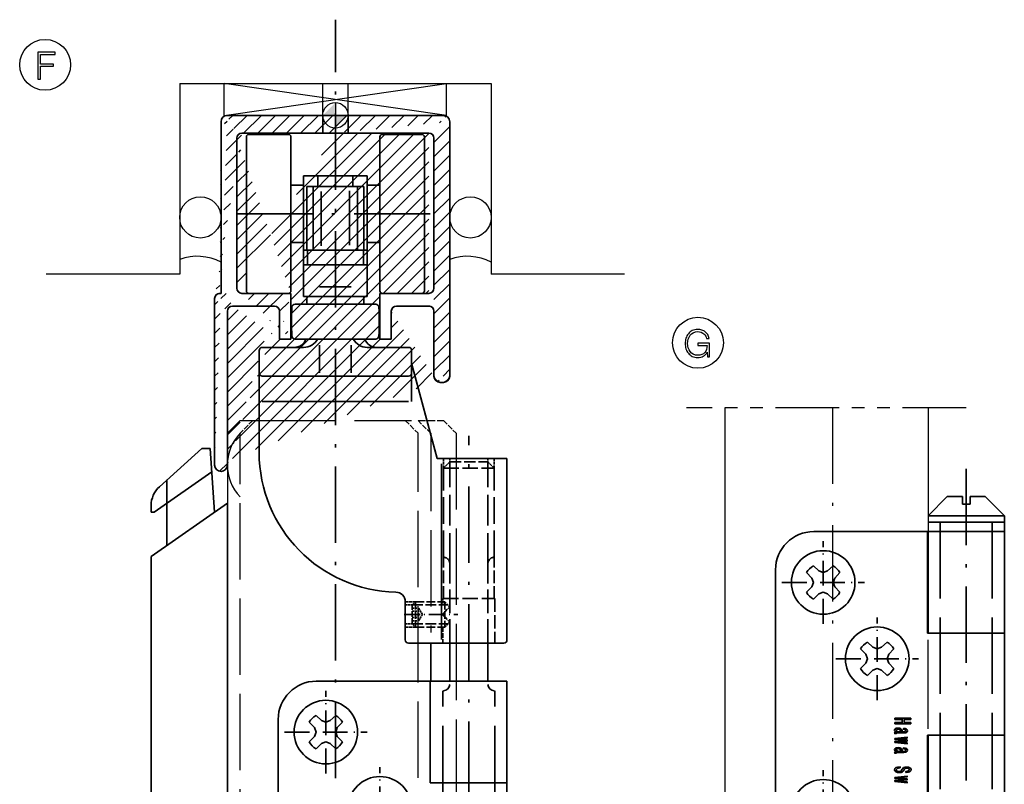
# Model space of a CAD drawing. Extents: x 903 to 1063, y -153 to 87.
# Drawn here: x 903 to 1058, y -33 to 87 of the extents above; entities that cross this region are included whole.
import ezdxf

# ---------------------------------------------------------------- set-up
doc = ezdxf.new("R2010")
doc.units = 0
for name, pattern in [('DASHDOT', [18.5, 12, -3, 0.5, -3]), ('DASHED', [15, 12, -3]), ('PHANTOM', [20, 10, -2, 2, -2, 2, -2])]:
    doc.linetypes.add(name, pattern=pattern)
for name, color, linetype in [('Hawa1', 2, 'CONTINUOUS'), ('Hawa2', 9, 'CONTINUOUS'), ('Hawa4', 4, 'CONTINUOUS'), ('Hawa5', 1, 'CONTINUOUS')]:
    doc.layers.add(name, color=color, linetype=linetype)
doc.layers.add('Hawa6', color=3, linetype='CONTINUOUS', lineweight=35)

# ---------------------------------------------------------------- blocks, each defined once
blk = doc.blocks.new('15514')
at = {"layer": 'Hawa6', "ltscale": 0.224604}
blk.add_line((1.749973, 112.000007), (-4.92656, 105.988426), dxfattribs=at)
at = {"layer": 'Hawa6', "ltscale": 0.032518}
blk.add_line((1.749939, 111.999992), (3.050659, 111.999992), dxfattribs=at)
at = {"layer": 'Hawa6', "ltscale": 0.25061}
blk.add_line((3.050724, 111.999992), (3.75, 102.000023), dxfattribs=at)
at = {"layer": 'Hawa6', "ltscale": 0.276401}
blk.add_line((3.306541, 108.341575), (-5.750027, 102.000084), dxfattribs=at)
at = {"layer": 'Hawa6', "ltscale": 0.257482}
blk.add_line((-3.750065, 107.047752), (-3.750054, 96.748466), dxfattribs=at)
at = {"layer": 'Hawa6', "ltscale": 0.366233}
for p, q in [((-6.250061, 94.997932), (5.749946, 103.400444)), ((-6.250008, 0.400024), (5.749996, 8.802536))]:
    blk.add_line(p, q, dxfattribs=at)
at = {"layer": 'Hawa6', "ltscale": 0.025396}
blk.add_line((-6.250061, 103.015831), (-6.250058, 101.999977), dxfattribs=at)
at = {"layer": 'Hawa6', "ltscale": 0.2}
blk.add_line((5.749946, 103.400444), (5.749996, 8.802536), dxfattribs=at)
at = {"layer": 'Hawa6', "ltscale": 0.0125}
blk.add_line((-6.250065, 101.999977), (-5.750065, 101.999977), dxfattribs=at)
at = {"layer": 'Hawa6'}
blk.add_line((-6.250058, 94.997917), (-6.250016, 0.399978), dxfattribs=at)
at = {"layer": 'Hawa6', "ltscale": 0.185052}
blk.add_line((3.749996, 7.402107), (3.750003, 0.000015), dxfattribs=at)
at = {"layer": 'Hawa6', "ltscale": 0.053764}
blk.add_line((-3.75, 2.150558), (-3.749997, 0), dxfattribs=at)
at = {"layer": 'Hawa6', "linetype": 'DASHDOT', "ltscale": 0.200251}
blk.add_line((0, 3.000023), (0.000007, -5.010033), dxfattribs=at)
at = {"layer": 'Hawa6', "linetype": 'DASHDOT', "ltscale": 0.245025}
blk.add_line((-4.779522, 0.000007), (5.021495, 0.000015), dxfattribs=at)
at = {"layer": 'Hawa6'}
blk.add_circle((0, 0), 2, dxfattribs=at)
for centre, radius, start, end in [((-2.250069, 103.015831), 4, 132.000031, 180.00006), ((0, 0), 3.75, 180.000032, 0.000041)]:
    blk.add_arc(centre, radius, start, end, dxfattribs=at)
blk = doc.blocks.new('15531_15554')
at = {"layer": 'Hawa6', "linetype": 'DASHDOT'}
blk.add_line((27.999954, 159.86364), (27.999954, 47.140877), dxfattribs=at)
at = {"layer": 'Hawa6', "ltscale": 0.106066}
blk.add_line((24.999939, 155.499885), (21.999954, 152.499885), dxfattribs=at)
at = {"layer": 'Hawa6', "ltscale": 0.06}
for p, q in [((27.399872, 155.499885), (24.999863, 155.499885)), ((30.999863, 155.499885), (28.599854, 155.499885))]:
    blk.add_line(p, q, dxfattribs=at)
at = {"layer": 'Hawa6', "ltscale": 0.03}
for p, q in [((27.400086, 155.499946), (27.400086, 154.299965)), ((28.600098, 155.499946), (28.600098, 154.299965)), ((27.399872, 154.299888), (28.599854, 154.299888))]:
    blk.add_line(p, q, dxfattribs=at)
at = {"layer": 'Hawa6', "ltscale": 0.106065}
blk.add_line((30.999878, 155.499794), (33.999863, 152.499809), dxfattribs=at)
at = {"layer": 'Hawa6', "ltscale": 0.3}
for p, q in [((33.999939, 152.499885), (21.999939, 152.499885)), ((33.999939, 151.499885), (21.999939, 151.499885)), ((21.999985, 149.999901), (33.99997, 149.999901))]:
    blk.add_line(p, q, dxfattribs=at)
at = {"layer": 'Hawa6'}
for p, q in [((33.99997, 152.499885), (33.99997, 85.999885)), ((-2.000046, 143.999885), (-2.00003, 91.999885))]:
    blk.add_line(p, q, dxfattribs=at)
at = {"layer": 'Hawa6', "linetype": 'DASHED'}
for p, q in [((23.899964, 151.499946), (23.899964, 87.499885)), ((32.099945, 151.499962), (32.099945, 87.499885))]:
    blk.add_line(p, q, dxfattribs=at)
at = {"layer": 'Hawa6', "ltscale": 0.449793}
blk.add_line((4.00827, 149.999901), (22, 149.999901), dxfattribs=at)
at = {"layer": 'Hawa6', "ltscale": 0.4}
for p, q in [((21.900833, 134.000038), (21.900833, 150.000038)), ((21.900833, 102.000038), (21.900833, 118.000038)), ((21.999985, 101.999916), (21.999985, 117.999901))]:
    blk.add_line(p, q, dxfattribs=at)
at = {"layer": 'Hawa6', "linetype": 'DASHDOT', "ltscale": 0.325}
for p, q in [((5.49997, 135.500038), (5.49997, 148.500038)), ((-1.00003, 141.999916), (11.99997, 141.999916)), ((13.99997, 123.500038), (13.99997, 136.500038)), ((7.49997, 129.999916), (20.49997, 129.999901)), ((5.499954, 99.500038), (5.49997, 112.500038))]:
    blk.add_line(p, q, dxfattribs=at)
at = {"layer": 'Hawa6', "ltscale": 0.029598}
for p, q in [((4.803024, 143.804558), (3.951386, 144.626991)), ((6.197022, 143.804527), (7.048676, 144.626961)), ((7.304733, 142.696892), (8.127152, 143.548546)), ((3.695343, 141.30291), (2.872925, 140.451271)), ((7.304672, 141.302864), (8.127106, 140.45121)), ((4.803009, 140.195274), (3.951355, 139.372856)), ((6.197159, 140.195274), (7.048798, 139.372841)), ((14.697022, 131.804527), (15.54866, 132.626961)), ((12.195313, 130.696983), (11.372879, 131.548637)), ((15.804703, 130.696922), (16.627136, 131.548576)), ((12.195343, 129.302894), (11.372925, 128.451256)), ((13.303009, 128.195274), (12.451355, 127.372856)), ((14.697144, 128.195289), (15.548782, 127.372871))]:
    blk.add_line(p, q, dxfattribs=at)
at = {"layer": 'Hawa6', "ltscale": 0.029599}
for p, q in [((3.695313, 142.696968), (2.872879, 143.548637)), ((13.303024, 131.804573), (12.451355, 132.627006)), ((15.804657, 129.302879), (16.627106, 128.45121))]:
    blk.add_line(p, q, dxfattribs=at)
at = {"layer": 'Hawa6', "ltscale": 0.018544}
for p, q in [((3.948975, 141.999794), (3.695282, 142.696831)), ((5.500168, 143.550529), (4.803131, 143.804237)), ((7.051041, 141.999855), (7.304733, 142.696876)), ((3.949097, 141.999885), (3.695389, 141.302849)), ((5.500015, 140.448952), (4.802979, 140.195244)), ((12.448975, 129.999809), (12.195267, 130.696846)), ((15.550964, 129.999885), (15.804672, 130.696907)), ((12.449066, 129.999901), (12.195358, 129.302864)), ((13.999954, 128.449013), (14.696991, 128.195305))]:
    blk.add_line(p, q, dxfattribs=at)
at = {"layer": 'Hawa6', "ltscale": 0.018545}
for p, q in [((5.499939, 143.550789), (6.197006, 143.804512)), ((7.050766, 141.999748), (7.304474, 141.302696)), ((14.000183, 131.55056), (13.303116, 131.804283)), ((13.999939, 131.550789), (14.697006, 131.804497)), ((15.550736, 129.999763), (15.804443, 129.302681))]:
    blk.add_line(p, q, dxfattribs=at)
at = {"layer": 'Hawa6', "ltscale": 0.018543}
for p, q in [((5.499985, 140.448997), (6.196976, 140.19532)), ((14, 128.448936), (13.303009, 128.195244))]:
    blk.add_line(p, q, dxfattribs=at)
at = {"layer": 'Hawa6', "ltscale": 0.302478}
for p, q in [((33.99997, 133.999901), (21.900849, 133.999901)), ((33.99997, 133.999885), (21.900849, 133.999885)), ((33.99997, 117.999901), (21.900849, 117.999901)), ((33.99997, 117.999885), (21.900849, 117.999885))]:
    blk.add_line(p, q, dxfattribs=at)
at = {"layer": 'Hawa6'}
for points in [[(16.769913, 120.633842), (16.769913, 120.46299), (17.94426, 120.46299), (17.94426, 119.952248), (16.769913, 119.952248), (16.769913, 119.783241), (19.269913, 119.783241), (19.269913, 119.952248), (18.250458, 119.952248), (18.250458, 120.46299), (19.269913, 120.46299), (19.269913, 120.633842)], [(17.02208, 118.469536), (17.011261, 118.469536), (16.888794, 118.46035), (16.802338, 118.432793), (16.733887, 118.317039), (16.762711, 118.227028), (17.00766, 118.227028), (16.996857, 118.265602), (17.043686, 118.317039), (17.187775, 118.326225), (18.189224, 118.326225), (18.444992, 118.348274), (18.625107, 118.412575), (18.73317, 118.52465), (18.772797, 118.68264), (18.729569, 118.836967), (18.607086, 118.950874), (18.416168, 119.022514), (18.164002, 119.046409), (18.142395, 119.046409), (18.142395, 118.901268), (18.293686, 118.888405), (18.401764, 118.847984), (18.466599, 118.781853), (18.491821, 118.688148), (18.473801, 118.598137), (18.419769, 118.533836), (18.326111, 118.495247), (18.196427, 118.482384), (18.045136, 118.489738), (17.969483, 118.519127), (17.933457, 118.592613), (17.904633, 118.730415), (17.839798, 118.888405), (17.724518, 119.000465), (17.544403, 119.066612), (17.277832, 119.086815), (17.040085, 119.068443), (16.863571, 119.011497), (16.751907, 118.919639), (16.71228, 118.792869), (16.787918, 118.622017)], [(17.447144, 118.487907), (17.259827, 118.509941), (17.115738, 118.568733), (17.02208, 118.656914), (16.989655, 118.765312), (17.00766, 118.835121), (17.065308, 118.884727), (17.166168, 118.915962), (17.306656, 118.925148), (17.432739, 118.917793), (17.522797, 118.888405), (17.623657, 118.77082), (17.666886, 118.622017), (17.753342, 118.487907)], [(16.769913, 117.28994), (18.412567, 117.142967), (16.769913, 116.995994), (16.769913, 116.841667), (18.704346, 116.599159), (18.704346, 116.755318), (17.061707, 116.918831), (18.704346, 117.063957), (18.704346, 117.223793), (17.061707, 117.368935), (18.704346, 117.532448), (18.704346, 117.68676), (16.769913, 117.444267)], [(17.02208, 115.404869), (17.011261, 115.404869), (16.888794, 115.395683), (16.802338, 115.368126), (16.733887, 115.252388), (16.762711, 115.162361), (17.00766, 115.162361), (16.996857, 115.200935), (17.043686, 115.252388), (17.187775, 115.261574), (18.189224, 115.261574), (18.444992, 115.283623), (18.625107, 115.347923), (18.73317, 115.459984), (18.772797, 115.617988), (18.729569, 115.772301), (18.607086, 115.886207), (18.416168, 115.957863), (18.164002, 115.981743), (18.142395, 115.981743), (18.142395, 115.836601), (18.293686, 115.823738), (18.401764, 115.783333), (18.466599, 115.717186), (18.491821, 115.623497), (18.473801, 115.53347), (18.419769, 115.469169), (18.326111, 115.430595), (18.196427, 115.417732), (18.045136, 115.425072), (17.969483, 115.454475), (17.933457, 115.527962), (17.904633, 115.665748), (17.839798, 115.823738), (17.724518, 115.935814), (17.544403, 116.001945), (17.277832, 116.022163), (17.040085, 116.003792), (16.863571, 115.946831), (16.751907, 115.854973), (16.71228, 115.728218), (16.787918, 115.55735)], [(17.447144, 115.423241), (17.259827, 115.445289), (17.115738, 115.504082), (17.02208, 115.592262), (16.989655, 115.700661), (17.00766, 115.77047), (17.065308, 115.820076), (17.166168, 115.851311), (17.306656, 115.860496), (17.432739, 115.853142), (17.522797, 115.823738), (17.623657, 115.706169), (17.666886, 115.55735), (17.753342, 115.423241)], [(17.594834, 112.83625), (17.594834, 113.003425), (17.212998, 112.966682), (16.932022, 112.874824), (16.762711, 112.73336), (16.701462, 112.542305), (16.75911, 112.353065), (16.917603, 112.211601), (17.166168, 112.12159), (17.493973, 112.088524), (17.789368, 112.116081), (17.980286, 112.19323), (18.106369, 112.318169), (18.200028, 112.485344), (18.268479, 112.628639), (18.347717, 112.722343), (18.462998, 112.775627), (18.643112, 112.792152), (18.805222, 112.775627), (18.927689, 112.727852), (19.010544, 112.654365), (19.039368, 112.553322), (19.003342, 112.450447), (18.906082, 112.369606), (18.743973, 112.316322), (18.524231, 112.290611), (18.524231, 112.123421), (18.531433, 112.123421), (18.870056, 112.152824), (19.122223, 112.239159), (19.280716, 112.375114), (19.334747, 112.55883), (19.280716, 112.724174), (19.129425, 112.852775), (18.895279, 112.935448), (18.592682, 112.964851), (18.32251, 112.940971), (18.138794, 112.871147), (18.016312, 112.760918), (17.922653, 112.610268), (17.839798, 112.461464), (17.760544, 112.349388), (17.645279, 112.281425), (17.457947, 112.25753), (17.267029, 112.279579), (17.12294, 112.33654), (17.032883, 112.42289), (17.004059, 112.53495), (17.043686, 112.659874), (17.158966, 112.755409), (17.346283, 112.816032)], [(16.769913, 111.160622), (18.412567, 111.013649), (16.769913, 110.866676), (16.769913, 110.712349), (18.704346, 110.469841), (18.704346, 110.625999), (17.061707, 110.789513), (18.704346, 110.934639), (18.704346, 111.094475), (17.061707, 111.239616), (18.704346, 111.403129), (18.704346, 111.557442), (16.769913, 111.314934)]]:
    blk.add_lwpolyline(points, close=True, dxfattribs=at)
for centre in [(5.49997, 141.999885), (13.999939, 129.999901), (5.49997, 105.999885)]:
    blk.add_circle(centre, 5, dxfattribs=at)
for centre, radius, start, end in [((3.99997, 143.999885), 6, 90.00003, 180.000019), ((5.49997, 141.999885), 3.049618, 120.519917, 149.479837), ((5.49997, 141.999885), 3.049618, 30.519915, 59.47976), ((5.49997, 141.999885), 3.049618, 210.519981, 239.479874), ((5.49997, 141.999885), 3.049618, 300.519881, 329.47972), ((13.999939, 129.999901), 3.049618, 120.519917, 149.479837), ((13.999939, 129.999901), 3.049618, 30.519915, 59.47976), ((13.999939, 129.999901), 3.049618, 210.519981, 239.479874), ((13.999939, 129.999901), 3.049618, 300.519881, 329.47972)]:
    blk.add_arc(centre, radius, start, end, dxfattribs=at)
blk = doc.blocks.new('15524_15553')
at = {"layer": 'Hawa6', "ltscale": 0.2}
for p, q in [((-17, 0), (17, 0)), ((-17, -30.8), (-17, -55)), ((12, -37), (12, -45))]:
    blk.add_line(p, q, dxfattribs=at)
at = {"layer": 'Hawa6', "ltscale": 0.255003}
blk.add_line((-2, 0), (-2, -2.8), dxfattribs=at)
at = {"layer": 'Hawa6', "ltscale": 0.254997}
blk.add_line((2, 0), (2, -2.8), dxfattribs=at)
at = {"layer": 'Hawa6'}
for p, q in [((-18, -1), (-18, -28)), ((18, -1), (18, -41)), ((-14.7, -2.8), (14.7, -2.8)), ((-15.5, -3.6), (-15.5, -27.2)), ((-14, -27.6), (-14, -3.4)), ((-7, -27.6), (-7, -3.4)), ((7, -3.4), (7, -27.6)), ((14, -3.4), (14, -27.6)), ((15.5, -3.6), (15.5, -27.2)), ((-19, -28.8), (-19, -55)), ((-11.5, -41), (11.5, -41)), ((-11.5, -41), (11.5, -41)), ((-11.5, -45), (11.5, -45)), ((27, -54), (27, -82.5)), ((16.72, -54.82), (16.72, -82.44)), ((27, -155.5), (27, -89)), ((-9, -147), (-9, -95))]:
    blk.add_line(p, q, dxfattribs=at)
at = {"layer": 'Hawa6', "ltscale": 0.155}
for p, q in [((-13.6, -3), (-7.4, -3)), ((13.6, -3), (7.4, -3))]:
    blk.add_line(p, q, dxfattribs=at)
at = {"layer": 'Hawa6', "ltscale": 0.474998}
for p, q in [((-5, -9.5), (-5, -28.5)), ((5, -9.5), (5, -28.5))]:
    blk.add_line(p, q, dxfattribs=at)
at = {"layer": 'Hawa6', "ltscale": 0.25}
for p, q in [((-5, -9.5), (5, -9.5)), ((-4.5, -11.2), (-4.5, -21.2)), ((-3.5, -11.2), (-3.5, -21.2)), ((3.5, -11.2), (3.5, -21.2)), ((4.5, -11.2), (4.5, -21.2)), ((-5, -21.2), (5, -21.2)), ((-5, -23.5), (5, -23.5)), ((-5, -28.5), (5, -28.5))]:
    blk.add_line(p, q, dxfattribs=at)
at = {"layer": 'Hawa6', "ltscale": 0.0425}
for p, q in [((-2.75, -9.5), (-2.75, -11.2)), ((2.75, -9.5), (2.75, -11.2))]:
    blk.add_line(p, q, dxfattribs=at)
at = {"layer": 'Hawa6', "ltscale": 0.05}
for p, q in [((-7, -11), (-5, -11)), ((5, -11), (7, -11)), ((-7, -20), (-5, -20)), ((5, -20), (7, -20))]:
    blk.add_line(p, q, dxfattribs=at)
at = {"layer": 'Hawa6', "ltscale": 0.225001}
blk.add_line((-4.5, -11.2), (4.5, -11.2), dxfattribs=at)
at = {"layer": 'Hawa6', "ltscale": 0.213031}
for p, q in [((-2.24, -12), (-2.24, -20.53)), ((2.24, -11.89), (2.24, -20.41))]:
    blk.add_line(p, q, dxfattribs=at)
at = {"layer": 'Hawa6', "linetype": 'DASHDOT'}
blk.add_line((-15.57, -15.5), (14.98, -15.5), dxfattribs=at)
at = {"layer": 'Hawa6', "ltscale": 0.0575}
for p, q in [((-4.4, -21.2), (-4.4, -23.5)), ((4.4, -21.2), (4.4, -23.5))]:
    blk.add_line(p, q, dxfattribs=at)
at = {"layer": 'Hawa6', "ltscale": 0.125}
blk.add_line((-2.5, -27), (2.5, -27), dxfattribs=at)
at = {"layer": 'Hawa6', "ltscale": 0.005}
blk.add_line((-18.2, -28), (-18, -28), dxfattribs=at)
at = {"layer": 'Hawa6', "ltscale": 0.192499}
blk.add_line((-14.7, -28), (-7, -28), dxfattribs=at)
at = {"layer": 'Hawa6', "ltscale": 0.18}
for p, q in [((-7, -28), (-7, -35.2)), ((7, -28), (7, -35.2))]:
    blk.add_line(p, q, dxfattribs=at)
at = {"layer": 'Hawa6', "ltscale": 0.1925}
blk.add_line((7, -28), (14.7, -28), dxfattribs=at)
at = {"layer": 'Hawa6', "ltscale": 0.165}
blk.add_line((-16.2, -30), (-9.6, -30), dxfattribs=at)
at = {"layer": 'Hawa6', "ltscale": 0.11}
for p, q in [((-8.8, -30.8), (-8.8, -35.2)), ((8.8, -30.8), (8.8, -35.2))]:
    blk.add_line(p, q, dxfattribs=at)
at = {"layer": 'Hawa6', "ltscale": 0.316883}
blk.add_line((-6.34, -29.7), (6.34, -29.7), dxfattribs=at)
at = {"layer": 'Hawa6', "ltscale": 0.127501}
blk.add_line((9.6, -30), (14.7, -30), dxfattribs=at)
at = {"layer": 'Hawa6', "ltscale": 0.255}
blk.add_line((15.5, -30.8), (15.5, -41), dxfattribs=at)
at = {"layer": 'Hawa6', "ltscale": 0.045}
for p, q in [((-8.8, -35.2), (-7, -35.2)), ((7, -35.2), (8.8, -35.2))]:
    blk.add_line(p, q, dxfattribs=at)
at = {"layer": 'Hawa6', "ltscale": 0.316793}
blk.add_line((-6.34, -35.2), (6.34, -35.2), dxfattribs=at)
at = {"layer": 'Hawa6', "ltscale": 0.001209}
for p, q in [((-4.63, -35.15), (-4.65, -35.2)), ((4.63, -35.15), (4.65, -35.2))]:
    blk.add_line(p, q, dxfattribs=at)
at = {"layer": 'Hawa6', "ltscale": 0.4}
for p, q in [((-12, -37), (-12, -53)), ((14.9, -105), (14.9, -89))]:
    blk.add_line(p, q, dxfattribs=at)
at = {"layer": 'Hawa6', "ltscale": 0.1625}
for p, q in [((-11.5, -36.5), (-5, -36.5)), ((5, -36.5), (11.5, -36.5))]:
    blk.add_line(p, q, dxfattribs=at)
at = {"layer": 'Hawa6', "ltscale": 0.108573}
for p, q in [((-2.5, -36.16), (-2.5, -40.5)), ((2.5, -36.16), (2.5, -40.5))]:
    blk.add_line(p, q, dxfattribs=at)
at = {"layer": 'Hawa6', "ltscale": 0.388104}
blk.add_line((12, -39), (16, -54), dxfattribs=at)
at = {"layer": 'Hawa6', "ltscale": 0.0125}
blk.add_line((16.5, -42), (17, -42), dxfattribs=at)
at = {"layer": 'Hawa6', "ltscale": 0.003216}
blk.add_line((14.91, -49.91), (15, -50), dxfattribs=at)
at = {"layer": 'Hawa6', "ltscale": 0.006252}
blk.add_line((15, -50.25), (15, -50), dxfattribs=at)
at = {"layer": 'Hawa6', "ltscale": 0.275}
blk.add_line((16, -54), (27, -54), dxfattribs=at)
at = {"layer": 'Hawa6', "linetype": 'DASHED', "ltscale": 0.037497}
for p, q in [((17, -55.5), (17, -54)), ((25, -55.5), (25, -54))]:
    blk.add_line(p, q, dxfattribs=at)
at = {"layer": 'Hawa6', "linetype": 'DASHED', "ltscale": 0.012497}
for p, q in [((18, -54.5), (18, -54)), ((24, -54.5), (24, -54))]:
    blk.add_line(p, q, dxfattribs=at)
at = {"layer": 'Hawa6', "linetype": 'DASHED', "ltscale": 0.035355}
for p, q in [((18, -54.5), (17, -55.5)), ((25, -55.5), (24, -54.5))]:
    blk.add_line(p, q, dxfattribs=at)
at = {"layer": 'Hawa6', "linetype": 'DASHED', "ltscale": 0.2}
blk.add_line((17, -55.5), (25, -55.5), dxfattribs=at)
at = {"layer": 'Hawa6', "linetype": 'DASHED', "ltscale": 0.350003}
blk.add_line((17, -69.5), (17, -55.5), dxfattribs=at)
at = {"layer": 'Hawa6', "linetype": 'DASHED', "ltscale": 0.15}
blk.add_line((18, -54.5), (24, -54.5), dxfattribs=at)
at = {"layer": 'Hawa6', "linetype": 'DASHED', "ltscale": 0.400003}
for p, q in [((18, -70.5), (18, -54.5)), ((24, -70.5), (24, -54.5))]:
    blk.add_line(p, q, dxfattribs=at)
at = {"layer": 'Hawa6', "linetype": 'DASHED', "ltscale": 0.350002}
blk.add_line((25, -69.5), (25, -55.5), dxfattribs=at)
at = {"layer": 'Hawa6', "linetype": 'DASHED', "ltscale": 0.1625}
for p, q in [((17, -76), (17, -69.5)), ((25, -76), (25, -69.5))]:
    blk.add_line(p, q, dxfattribs=at)
at = {"layer": 'Hawa6', "linetype": 'DASHED', "ltscale": 0.3125}
for p, q in [((18, -83), (18, -70.5)), ((24, -83), (24, -70.5))]:
    blk.add_line(p, q, dxfattribs=at)
at = {"layer": 'Hawa6', "ltscale": 0.150133}
blk.add_line((11, -76.49), (11, -82.5), dxfattribs=at)
at = {"layer": 'Hawa6', "linetype": 'DASHED', "ltscale": 0.04}
for p, q in [((11, -76.5), (12.6, -76.5)), ((11, -80.5), (12.6, -80.5))]:
    blk.add_line(p, q, dxfattribs=at)
at = {"layer": 'Hawa6', "linetype": 'DASHED', "ltscale": 0.027501}
blk.add_line((11, -77), (12.1, -77), dxfattribs=at)
at = {"layer": 'Hawa6', "linetype": 'DASHED', "ltscale": 0.017678}
for p, q in [((12.6, -76.5), (12.1, -77)), ((12.6, -80.5), (12.1, -80))]:
    blk.add_line(p, q, dxfattribs=at)
at = {"layer": 'Hawa6', "linetype": 'DASHED', "ltscale": 0.075002}
blk.add_line((12.1, -80), (12.1, -77), dxfattribs=at)
at = {"layer": 'Hawa6', "linetype": 'DASHED', "ltscale": 0.139999}
blk.add_line((12.1, -77), (17.7, -77), dxfattribs=at)
at = {"layer": 'Hawa6', "linetype": 'DASHED', "ltscale": 0.1}
for p, q in [((12.6, -76.5), (12.6, -80.5)), ((17.2, -76.5), (17.2, -80.5))]:
    blk.add_line(p, q, dxfattribs=at)
at = {"layer": 'Hawa6', "linetype": 'DASHED', "ltscale": 0.115}
for p, q in [((12.6, -76.5), (17.2, -76.5)), ((12.6, -80.5), (17.2, -80.5))]:
    blk.add_line(p, q, dxfattribs=at)
at = {"layer": 'Hawa6', "linetype": 'DASHED', "ltscale": 0.042427}
for q in [(18, -77.3), (18, -79.7)]:
    blk.add_line((16.8, -78.5), q, dxfattribs=at)
at = {"layer": 'Hawa6', "linetype": 'DASHED', "ltscale": 0.025003}
blk.add_line((16.9, -76), (16.9, -77), dxfattribs=at)
at = {"layer": 'Hawa6', "linetype": 'DASHED', "ltscale": 0.205}
blk.add_line((16.9, -76), (25.1, -76), dxfattribs=at)
at = {"layer": 'Hawa6', "linetype": 'DASHED', "ltscale": 0.028284}
for p, q in [((17.2, -76.5), (18, -77.3)), ((17.2, -80.5), (18, -79.7))]:
    blk.add_line(p, q, dxfattribs=at)
at = {"layer": 'Hawa6', "linetype": 'DASHED', "ltscale": 0.175}
blk.add_line((25.1, -76), (25.1, -83), dxfattribs=at)
at = {"layer": 'Hawa6', "linetype": 'DASHDOT', "ltscale": 0.210065}
blk.add_line((10.84, -78.5), (19.24, -78.5), dxfattribs=at)
at = {"layer": 'Hawa6', "linetype": 'DASHED', "ltscale": 0.025}
for p, q in [((12.1, -77.5), (13.1, -77.5)), ((12.1, -78), (13.1, -78)), ((12.1, -79), (13.1, -79)), ((12.1, -79.5), (13.1, -79.5))]:
    blk.add_line(p, q, dxfattribs=at)
at = {"layer": 'Hawa6', "linetype": 'DASHED', "ltscale": 0.028867}
for p in [(13.1, -77.5), (13.1, -79.5)]:
    blk.add_line(p, (13.68, -78.5), dxfattribs=at)
at = {"layer": 'Hawa6', "linetype": 'DASHED', "ltscale": 0.05}
blk.add_line((13.1, -77.5), (13.1, -79.5), dxfattribs=at)
at = {"layer": 'Hawa6', "linetype": 'DASHED', "ltscale": 0.0275}
blk.add_line((11, -80), (12.1, -80), dxfattribs=at)
at = {"layer": 'Hawa6', "linetype": 'DASHED', "ltscale": 0.14}
blk.add_line((12.1, -80), (17.7, -80), dxfattribs=at)
at = {"layer": 'Hawa6', "linetype": 'DASHED', "ltscale": 0.062497}
blk.add_line((16.9, -80.5), (16.9, -83), dxfattribs=at)
at = {"layer": 'Hawa6', "ltscale": 0.375}
blk.add_line((11.5, -83), (26.5, -83), dxfattribs=at)
at = {"layer": 'Hawa6', "ltscale": 0.15}
blk.add_line((15, -89), (15, -83), dxfattribs=at)
at = {"layer": 'Hawa6', "ltscale": 0.149997}
for p, q in [((18, -89), (18, -83)), ((24, -89), (24, -83))]:
    blk.add_line(p, q, dxfattribs=at)
at = {"layer": 'Hawa6', "ltscale": 0.447314}
blk.add_line((-2.99, -89), (14.9, -89), dxfattribs=at)
at = {"layer": 'Hawa6', "ltscale": 0.302478}
for p, q in [((14.9, -89), (27, -89)), ((27, -105), (14.9, -105))]:
    blk.add_line(p, q, dxfattribs=at)
at = {"layer": 'Hawa6', "linetype": 'DASHDOT', "ltscale": 0.325}
for p, q in [((-1.5, -103.5), (-1.5, -90.5)), ((-8, -97), (5, -97)), ((7, -115.5), (7, -102.5))]:
    blk.add_line(p, q, dxfattribs=at)
at = {"layer": 'Hawa6', "linetype": 'DASHED'}
for p, q in [((16.9, -153), (16.9, -90.5)), ((25.1, -153), (25.1, -90.5))]:
    blk.add_line(p, q, dxfattribs=at)
at = {"layer": 'Hawa6', "ltscale": 0.029598}
for p, q in [((-2.2, -95.2), (-3.05, -94.37)), ((-0.8, -95.2), (0.05, -94.37)), ((0.3, -96.3), (1.13, -95.45)), ((-3.3, -97.7), (-4.13, -98.55)), ((-2.2, -98.8), (-3.05, -99.63)), ((-0.8, -98.8), (0.05, -99.63))]:
    blk.add_line(p, q, dxfattribs=at)
at = {"layer": 'Hawa6', "ltscale": 0.029599}
for p, q in [((-3.3, -96.3), (-4.13, -95.45)), ((0.3, -97.7), (1.13, -98.55))]:
    blk.add_line(p, q, dxfattribs=at)
at = {"layer": 'Hawa6', "ltscale": 0.018544}
for p, q in [((-1.5, -95.45), (-2.2, -95.2)), ((-3.05, -97), (-3.3, -96.3)), ((-3.05, -97), (-3.3, -97.7)), ((0.05, -97), (0.3, -96.3)), ((-1.5, -98.55), (-2.2, -98.8))]:
    blk.add_line(p, q, dxfattribs=at)
at = {"layer": 'Hawa6', "ltscale": 0.018545}
for p, q in [((-1.5, -95.45), (-0.8, -95.2)), ((0.05, -97), (0.3, -97.7))]:
    blk.add_line(p, q, dxfattribs=at)
at = {"layer": 'Hawa6', "ltscale": 0.018543}
blk.add_line((-1.5, -98.55), (-0.8, -98.8), dxfattribs=at)
at = {"layer": 'Hawa6'}
for centre in [(-1.5, -97), (7, -109)]:
    blk.add_circle(centre, 5, dxfattribs=at)
for centre, radius, start, end in [((17, -1), 1, 0, 90), ((-17, -1), 1, 90, 180), ((-14.7, -3.6), 0.8, 90, 180), ((-13.6, -3.4), 0.4, 90, 180), ((-7.4, -3.4), 0.4, 0, 90), ((7.4, -3.4), 0.4, 90, 180), ((13.6, -3.4), 0.4, 360, 90), ((14.7, -3.6), 0.8, 0, 90), ((-14.7, -27.2), 0.8, 180, 270), ((-13.6, -27.6), 0.4, 180, 270), ((-7.4, -27.6), 0.4, 270, 0), ((7.4, -27.6), 0.4, 180, 270), ((13.6, -27.6), 0.4, 270, 360), ((14.7, -27.2), 0.8, 270, 0), ((-18.2, -28.8), 0.8, 90, 180), ((-0.5, -29.1), 4, 171.3731, 188.6269), ((0.5, -29.1), 4, 351.373, 8.6269), ((-16.2, -30.8), 0.8, 90, 180), ((-9.6, -30.8), 0.8, 0, 90), ((33.1, -32.45), 40, 176.7345, 183.2654), ((-6.34, -30.2), 0.5, 90, 176.7345), ((6.34, -30.2), 0.5, 3.2654, 90), ((-33.1, -32.45), 40, 356.7345, 3.2654), ((9.6, -30.8), 0.8, 90, 180), ((14.7, -30.8), 0.8, 0, 90), ((-6.34, -34.7), 0.5, 183.2654, 270), ((-6.52, -34.5), 2, 270, 340.9074), ((-5, -34), 2.5, 270, 331.3147), ((5, -34), 2.5, 208.6854, 270), ((6.52, -34.5), 2, 199.0926, 270), ((6.34, -34.7), 0.5, 270, 356.7345), ((-11.5, -37), 0.5, 90, 180), ((11.5, -37), 0.5, 0, 90), ((-11.5, -40.5), 0.5, 180, 270), ((11.5, -40.5), 0.5, 270, 0), ((11.5, -40.5), 0.5, 270, 0), ((16.5, -41), 1, 180, 270), ((17, -41), 1, 270, 0), ((10, -53), 22, 180, 268.7809), ((-18, -55), 1, 180, 270), ((-18, -55), 1, 180, 270), ((-18, -55), 1, 270, 0), ((-18, -55), 1, 270, 0), ((9.5, -76.49), 1.5, 0, 88.7806), ((11.5, -82.5), 0.5, 180, 270), ((26.5, -82.5), 0.5, 270, 0), ((-3, -95), 6, 90, 180), ((17, -89.5), 1, 270, 0), ((25, -89.5), 1, 180, 270), ((-1.5, -97), 3.05, 120.5199, 149.4798), ((-1.5, -97), 3.05, 30.5199, 59.4798), ((-1.5, -97), 3.05, 210.52, 239.4799), ((-1.5, -97), 3.05, 300.5199, 329.4797)]:
    blk.add_arc(centre, radius, start, end, dxfattribs=at)
at = {"layer": 'Hawa6', "linetype": 'DASHED'}
for centre, start, end in [((17, -70.5), 0, 90), ((25, -70.5), 90, 180)]:
    blk.add_arc(centre, 1, start, end, dxfattribs=at)
blk = doc.blocks.new('NullPunkt')
at = {"layer": 'Hawa5'}
for p, q in [((0, 2), (0, -2)), ((-2, 0), (2, 0))]:
    blk.add_line(p, q, dxfattribs=at)
blk.add_circle((0, 0), 2, dxfattribs=at)
for points in [[(0, 0), (-2, 0), (0, 2)], [(0, 0), (2, 0), (0, -2)]]:
    blk.add_solid(points, dxfattribs=at)

msp = doc.modelspace()

# ---------------------------------------------------------------- hatches: boundary and pattern name
at = {"layer": 'Hawa2', "ltscale": 0.2}
h = msp.add_hatch(dxfattribs=at)
h.set_pattern_fill('ANSI31', color=256, scale=0.5, style=0)
h.set_pattern_definition([(45, (-353.0882, 231.1977), (-1.122532, 1.122532), [])])
edge = h.paths.add_edge_path()
edge.add_line((952.25, 72.33), (969.25, 72.33))
edge.add_line((970.25, 71.33), (970.25, 31.33))
edge.add_line((967.75, 31.33), (967.75, 41.53))
edge.add_line((966.95, 42.33), (961.85, 42.33))
edge.add_line((961.05, 41.53), (961.05, 37.13))
edge.add_line((961.05, 37.13), (959.25, 37.13))
edge.add_line((959.25, 37.13), (959.25, 44.33))
edge.add_line((959.25, 44.33), (966.95, 44.33))
edge.add_line((967.75, 45.13), (967.75, 68.73))
edge.add_line((966.95, 69.53), (952.25, 69.53))
edge.add_arc((969.25, 71.33), 1, 0.0014, 90.0014)
edge.add_arc((966.95, 68.73), 0.8, 0.0036, 90.0005)
edge.add_arc((966.95, 45.13), 0.8, 270.0027, 360.0001)
edge.add_arc((966.95, 41.53), 0.8, 359.9977, 450.0006)
edge.add_arc((961.85, 41.53), 0.8, 90.0014, 180.0014)
edge.add_arc((969, 31.61), 1.28, 192.6807, 347.3193)
edge.add_arc((934.25, 17.33), 1, 180.3897, 359.9998)
edge.add_arc((942.65, 41.53), 0.8, 360, 450)
edge.add_arc((936.05, 41.53), 0.8, 90, 180)
edge.add_arc((937.55, 45.13), 0.8, 180.0013, 269.9987)
edge.add_arc((934.05, 43.53), 0.8, 89.9957, 180.0038)
edge.add_arc((937.55, 68.73), 0.8, 90.0009, 179.9978)
edge.add_arc((935.25, 71.33), 1, 90, 180)
edge.add_line((937.55, 69.53), (952.25, 69.53))
edge.add_line((936.75, 45.13), (936.75, 68.73))
edge.add_line((945.25, 44.33), (937.55, 44.33))
edge.add_line((945.25, 37.13), (945.25, 44.33))
edge.add_line((943.45, 37.13), (945.25, 37.13))
edge.add_line((943.45, 41.53), (943.45, 37.13))
edge.add_line((936.05, 42.33), (942.65, 42.33))
edge.add_line((935.25, 17.33), (935.25, 41.53))
edge.add_line((933.25, 43.53), (933.25, 17.32))
edge.add_line((934.25, 44.33), (934.05, 44.33))
edge.add_line((934.25, 71.33), (934.25, 44.33))
edge.add_line((952.25, 72.33), (935.25, 72.33))

# ---------------------------------------------------------------- linework, layer by layer
at = {"layer": 'Hawa1', "ltscale": 0.10571}
msp.add_line((905.44, 82.26), (905.44, 78.03), dxfattribs=at)
at = {"layer": 'Hawa1', "ltscale": 0.06733}
msp.add_line((908.13, 82.26), (905.44, 82.26), dxfattribs=at)
at = {"layer": 'Hawa1', "ltscale": 0.00864}
for p, q in [((908.13, 81.91), (908.13, 82.26)), ((907.88, 80.04), (907.88, 80.39)), ((1009.3, 36.48), (1009.3, 36.13))]:
    msp.add_line(p, q, dxfattribs=at)
at = {"layer": 'Hawa1', "ltscale": 0.05716}
msp.add_line((905.85, 81.91), (908.13, 81.91), dxfattribs=at)
at = {"layer": 'Hawa1', "ltscale": 0.03812}
msp.add_line((905.85, 80.39), (905.85, 81.91), dxfattribs=at)
at = {"layer": 'Hawa1', "ltscale": 0.05081}
for p, q in [((907.88, 80.39), (905.85, 80.39)), ((905.85, 80.04), (907.88, 80.04))]:
    msp.add_line(p, q, dxfattribs=at)
at = {"layer": 'Hawa1', "ltscale": 0.05031}
msp.add_line((905.85, 78.03), (905.85, 80.04), dxfattribs=at)
at = {"layer": 'Hawa1', "ltscale": 0.01017}
msp.add_line((905.44, 78.03), (905.85, 78.03), dxfattribs=at)
at = {"layer": 'Hawa1', "ltscale": 0.005238}
for p, q in [((1007.41, 37.28), (1007.36, 37.08)), ((1008.41, 38.47), (1008.22, 38.37))]:
    msp.add_line(p, q, dxfattribs=at)
at = {"layer": 'Hawa1', "ltscale": 0.004901}
msp.add_line((1007.48, 37.46), (1007.41, 37.28), dxfattribs=at)
at = {"layer": 'Hawa1', "ltscale": 0.005014}
msp.add_line((1007.56, 37.65), (1007.48, 37.46), dxfattribs=at)
at = {"layer": 'Hawa1', "ltscale": 0.005012}
for p, q in [((1007.66, 37.82), (1007.56, 37.65)), ((1007.56, 35.24), (1007.66, 35.06))]:
    msp.add_line(p, q, dxfattribs=at)
at = {"layer": 'Hawa1', "ltscale": 0.005078}
for p, q in [((1007.79, 37.98), (1007.66, 37.82)), ((1008.06, 34.64), (1008.22, 34.52))]:
    msp.add_line(p, q, dxfattribs=at)
at = {"layer": 'Hawa1', "ltscale": 0.00844}
msp.add_line((1007.78, 37.13), (1007.9, 37.44), dxfattribs=at)
at = {"layer": 'Hawa1', "ltscale": 0.004854}
for p, q in [((1007.92, 38.12), (1007.79, 37.98)), ((1008.06, 38.26), (1007.92, 38.12))]:
    msp.add_line(p, q, dxfattribs=at)
at = {"layer": 'Hawa1', "ltscale": 0.008201}
msp.add_line((1007.9, 37.44), (1008.06, 37.73), dxfattribs=at)
at = {"layer": 'Hawa1', "ltscale": 0.004932}
msp.add_line((1008.22, 38.37), (1008.06, 38.26), dxfattribs=at)
at = {"layer": 'Hawa1', "ltscale": 0.008084}
msp.add_line((1008.06, 37.73), (1008.28, 37.96), dxfattribs=at)
at = {"layer": 'Hawa1', "ltscale": 0.008249}
msp.add_line((1008.28, 37.96), (1008.56, 38.14), dxfattribs=at)
at = {"layer": 'Hawa1', "ltscale": 0.005239}
for p, q in [((1008.6, 38.55), (1008.41, 38.47)), ((1007.36, 35.82), (1007.41, 35.61))]:
    msp.add_line(p, q, dxfattribs=at)
at = {"layer": 'Hawa1', "ltscale": 0.008918}
for p, q in [((1008.56, 38.14), (1008.89, 38.27)), ((1008.89, 34.63), (1008.56, 34.75))]:
    msp.add_line(p, q, dxfattribs=at)
at = {"layer": 'Hawa1', "ltscale": 0.005479}
for p, q in [((1008.81, 38.6), (1008.6, 38.55)), ((1008.6, 34.34), (1008.81, 34.29))]:
    msp.add_line(p, q, dxfattribs=at)
at = {"layer": 'Hawa1', "ltscale": 0.005682}
msp.add_line((1009.04, 38.64), (1008.81, 38.6), dxfattribs=at)
at = {"layer": 'Hawa1', "ltscale": 0.009713}
msp.add_line((1008.89, 38.27), (1009.28, 38.31), dxfattribs=at)
at = {"layer": 'Hawa1', "ltscale": 0.006105}
msp.add_line((1009.28, 38.65), (1009.04, 38.64), dxfattribs=at)
at = {"layer": 'Hawa1', "ltscale": 0.004078}
msp.add_line((1009.44, 38.64), (1009.28, 38.65), dxfattribs=at)
at = {"layer": 'Hawa1', "ltscale": 0.007151}
msp.add_line((1009.28, 38.31), (1009.56, 38.28), dxfattribs=at)
at = {"layer": 'Hawa1', "ltscale": 0.004069}
msp.add_line((1009.61, 38.63), (1009.44, 38.64), dxfattribs=at)
at = {"layer": 'Hawa1', "ltscale": 0.006845}
msp.add_line((1009.56, 38.28), (1009.83, 38.2), dxfattribs=at)
at = {"layer": 'Hawa1', "ltscale": 0.003885}
msp.add_line((1009.76, 38.6), (1009.61, 38.63), dxfattribs=at)
at = {"layer": 'Hawa1', "ltscale": 0.003942}
msp.add_line((1009.91, 38.56), (1009.76, 38.6), dxfattribs=at)
at = {"layer": 'Hawa1', "ltscale": 0.006248}
msp.add_line((1009.83, 38.2), (1010.05, 38.09), dxfattribs=at)
at = {"layer": 'Hawa1', "ltscale": 0.00378}
msp.add_line((1010.05, 38.51), (1009.91, 38.56), dxfattribs=at)
at = {"layer": 'Hawa1', "ltscale": 0.003875}
msp.add_line((1010.2, 38.45), (1010.05, 38.51), dxfattribs=at)
at = {"layer": 'Hawa1', "ltscale": 0.005855}
msp.add_line((1010.05, 38.09), (1010.25, 37.96), dxfattribs=at)
at = {"layer": 'Hawa1', "ltscale": 0.003531}
msp.add_line((1010.32, 38.38), (1010.2, 38.45), dxfattribs=at)
at = {"layer": 'Hawa1', "ltscale": 0.00576}
msp.add_line((1010.25, 37.96), (1010.4, 37.79), dxfattribs=at)
at = {"layer": 'Hawa1', "ltscale": 0.003664}
msp.add_line((1010.44, 38.3), (1010.32, 38.38), dxfattribs=at)
at = {"layer": 'Hawa1', "ltscale": 0.005288}
msp.add_line((1010.4, 37.79), (1010.52, 37.62), dxfattribs=at)
at = {"layer": 'Hawa1', "ltscale": 0.003773}
msp.add_line((1010.55, 38.19), (1010.44, 38.3), dxfattribs=at)
at = {"layer": 'Hawa1', "ltscale": 0.00523}
msp.add_line((1010.52, 37.62), (1010.6, 37.42), dxfattribs=at)
at = {"layer": 'Hawa1', "ltscale": 0.003781}
msp.add_line((1010.66, 38.09), (1010.55, 38.19), dxfattribs=at)
at = {"layer": 'Hawa1', "ltscale": 0.004693}
msp.add_line((1010.6, 37.42), (1010.64, 37.24), dxfattribs=at)
at = {"layer": 'Hawa1', "ltscale": 0.01016}
msp.add_line((1010.64, 37.24), (1011.05, 37.24), dxfattribs=at)
at = {"layer": 'Hawa1', "ltscale": 0.003611}
msp.add_line((1010.75, 37.98), (1010.66, 38.09), dxfattribs=at)
at = {"layer": 'Hawa1', "ltscale": 0.003879}
msp.add_line((1010.84, 37.85), (1010.75, 37.98), dxfattribs=at)
at = {"layer": 'Hawa1', "ltscale": 0.00375}
msp.add_line((1010.91, 37.72), (1010.84, 37.85), dxfattribs=at)
at = {"layer": 'Hawa1', "ltscale": 0.004111}
msp.add_line((1010.97, 37.56), (1010.91, 37.72), dxfattribs=at)
at = {"layer": 'Hawa1', "ltscale": 0.004016}
msp.add_line((1011.02, 37.41), (1010.97, 37.56), dxfattribs=at)
at = {"layer": 'Hawa1', "ltscale": 0.004386}
msp.add_line((1011.05, 37.24), (1011.02, 37.41), dxfattribs=at)
at = {"layer": 'Hawa1', "ltscale": 0.005346}
msp.add_line((1007.3, 36.66), (1007.29, 36.45), dxfattribs=at)
at = {"layer": 'Hawa1', "ltscale": 0.005336}
msp.add_line((1007.29, 36.45), (1007.3, 36.23), dxfattribs=at)
at = {"layer": 'Hawa1', "ltscale": 0.005364}
for p, q in [((1007.32, 36.87), (1007.3, 36.66)), ((1007.3, 36.23), (1007.32, 36.02))]:
    msp.add_line(p, q, dxfattribs=at)
at = {"layer": 'Hawa1', "ltscale": 0.00518}
msp.add_line((1007.36, 37.08), (1007.32, 36.87), dxfattribs=at)
at = {"layer": 'Hawa1', "ltscale": 0.005179}
msp.add_line((1007.32, 36.02), (1007.36, 35.82), dxfattribs=at)
at = {"layer": 'Hawa1', "ltscale": 0.008654}
msp.add_line((1007.68, 36.45), (1007.7, 36.79), dxfattribs=at)
at = {"layer": 'Hawa1', "ltscale": 0.008655}
msp.add_line((1007.7, 36.1), (1007.68, 36.45), dxfattribs=at)
at = {"layer": 'Hawa1', "ltscale": 0.008577}
msp.add_line((1007.7, 36.79), (1007.78, 37.13), dxfattribs=at)
at = {"layer": 'Hawa1', "ltscale": 0.008567}
msp.add_line((1007.78, 35.77), (1007.7, 36.1), dxfattribs=at)
at = {"layer": 'Hawa1', "ltscale": 0.00845}
msp.add_line((1007.9, 35.45), (1007.78, 35.77), dxfattribs=at)
at = {"layer": 'Hawa1', "ltscale": 0.04497}
msp.add_line((1011.1, 36.48), (1009.3, 36.48), dxfattribs=at)
at = {"layer": 'Hawa1', "ltscale": 0.03608}
msp.add_line((1009.3, 36.13), (1010.74, 36.13), dxfattribs=at)
at = {"layer": 'Hawa1', "ltscale": 0.007572}
msp.add_line((1010.72, 35.81), (1010.65, 35.51), dxfattribs=at)
at = {"layer": 'Hawa1', "ltscale": 0.008156}
msp.add_line((1010.74, 36.13), (1010.72, 35.81), dxfattribs=at)
at = {"layer": 'Hawa1', "ltscale": 0.05362}
msp.add_line((1011.1, 34.33), (1011.1, 36.48), dxfattribs=at)
at = {"layer": 'Hawa1', "ltscale": 0.005144}
msp.add_line((1007.41, 35.61), (1007.48, 35.42), dxfattribs=at)
at = {"layer": 'Hawa1', "ltscale": 0.005005}
msp.add_line((1007.48, 35.42), (1007.56, 35.24), dxfattribs=at)
at = {"layer": 'Hawa1', "ltscale": 0.004888}
msp.add_line((1007.66, 35.06), (1007.79, 34.91), dxfattribs=at)
at = {"layer": 'Hawa1', "ltscale": 0.005041}
msp.add_line((1007.79, 34.91), (1007.92, 34.76), dxfattribs=at)
at = {"layer": 'Hawa1', "ltscale": 0.008193}
msp.add_line((1008.06, 35.17), (1007.9, 35.45), dxfattribs=at)
at = {"layer": 'Hawa1', "ltscale": 0.004688}
msp.add_line((1007.92, 34.76), (1008.06, 34.64), dxfattribs=at)
at = {"layer": 'Hawa1', "ltscale": 0.008091}
msp.add_line((1008.28, 34.93), (1008.06, 35.17), dxfattribs=at)
at = {"layer": 'Hawa1', "ltscale": 0.005116}
msp.add_line((1008.22, 34.52), (1008.41, 34.42), dxfattribs=at)
at = {"layer": 'Hawa1', "ltscale": 0.008243}
msp.add_line((1008.56, 34.75), (1008.28, 34.93), dxfattribs=at)
at = {"layer": 'Hawa1', "ltscale": 0.005243}
msp.add_line((1008.41, 34.42), (1008.6, 34.34), dxfattribs=at)
at = {"layer": 'Hawa1', "ltscale": 0.005681}
for p, q in [((1008.81, 34.29), (1009.04, 34.25)), ((1009.5, 34.25), (1009.73, 34.29))]:
    msp.add_line(p, q, dxfattribs=at)
at = {"layer": 'Hawa1', "ltscale": 0.009714}
msp.add_line((1009.28, 34.59), (1008.89, 34.63), dxfattribs=at)
at = {"layer": 'Hawa1', "ltscale": 0.006106}
msp.add_line((1009.04, 34.25), (1009.28, 34.24), dxfattribs=at)
at = {"layer": 'Hawa1', "ltscale": 0.008425}
msp.add_line((1009.62, 34.62), (1009.28, 34.59), dxfattribs=at)
at = {"layer": 'Hawa1', "ltscale": 0.005596}
msp.add_line((1009.28, 34.24), (1009.5, 34.25), dxfattribs=at)
at = {"layer": 'Hawa1', "ltscale": 0.007635}
msp.add_line((1009.91, 34.7), (1009.62, 34.62), dxfattribs=at)
at = {"layer": 'Hawa1', "ltscale": 0.005555}
msp.add_line((1009.73, 34.29), (1009.94, 34.35), dxfattribs=at)
at = {"layer": 'Hawa1', "ltscale": 0.007288}
msp.add_line((1010.16, 34.84), (1009.91, 34.7), dxfattribs=at)
at = {"layer": 'Hawa1', "ltscale": 0.005337}
msp.add_line((1009.94, 34.35), (1010.13, 34.44), dxfattribs=at)
at = {"layer": 'Hawa1', "ltscale": 0.005363}
msp.add_line((1010.13, 34.44), (1010.32, 34.56), dxfattribs=at)
at = {"layer": 'Hawa1', "ltscale": 0.006833}
msp.add_line((1010.37, 35.02), (1010.16, 34.84), dxfattribs=at)
at = {"layer": 'Hawa1', "ltscale": 0.005568}
msp.add_line((1010.32, 34.56), (1010.48, 34.71), dxfattribs=at)
at = {"layer": 'Hawa1', "ltscale": 0.007065}
msp.add_line((1010.54, 35.25), (1010.37, 35.02), dxfattribs=at)
at = {"layer": 'Hawa1', "ltscale": 0.005598}
msp.add_line((1010.48, 34.71), (1010.62, 34.88), dxfattribs=at)
at = {"layer": 'Hawa1', "ltscale": 0.007174}
msp.add_line((1010.65, 35.51), (1010.54, 35.25), dxfattribs=at)
at = {"layer": 'Hawa1', "ltscale": 0.00615}
msp.add_line((1010.62, 34.88), (1010.74, 35.09), dxfattribs=at)
at = {"layer": 'Hawa1', "ltscale": 0.00025}
msp.add_line((1010.74, 35.09), (1010.75, 35.09), dxfattribs=at)
at = {"layer": 'Hawa1', "ltscale": 0.019121}
msp.add_line((1010.75, 35.09), (1010.82, 34.33), dxfattribs=at)
at = {"layer": 'Hawa1', "ltscale": 0.00711}
msp.add_line((1010.82, 34.33), (1011.1, 34.33), dxfattribs=at)
at = {"layer": 'Hawa1'}
for centre in [(906.57, 80.27), (1009.3, 36.56)]:
    msp.add_circle(centre, 4, dxfattribs=at)
at = {"layer": 'Hawa4', "ltscale": 0.2}
for p, q in [((934.25, 71.33), (934.25, 44.33)), ((952.25, 72.33), (935.25, 72.33)), ((952.25, 72.33), (969.25, 72.33)), ((970.25, 71.33), (970.25, 31.33)), ((936.75, 45.13), (936.75, 68.73)), ((937.55, 69.53), (952.25, 69.53)), ((966.95, 69.53), (952.25, 69.53)), ((967.75, 45.13), (967.75, 68.73)), ((933.25, 43.53), (933.25, 17.32)), ((934.25, 44.33), (934.05, 44.33)), ((945.25, 44.33), (937.55, 44.33)), ((945.25, 37.13), (945.25, 44.33)), ((959.25, 44.33), (966.95, 44.33)), ((959.25, 37.13), (959.25, 44.33)), ((936.05, 42.33), (942.65, 42.33)), ((966.95, 42.33), (961.85, 42.33)), ((935.25, 17.33), (935.25, 41.53)), ((943.45, 41.53), (943.45, 37.13)), ((961.05, 41.53), (961.05, 37.13)), ((967.75, 31.33), (967.75, 41.53)), ((943.45, 37.13), (945.25, 37.13)), ((961.05, 37.13), (959.25, 37.13))]:
    msp.add_line(p, q, dxfattribs=at)
for centre, radius, start, end in [((935.25, 71.33), 1, 90, 180), ((969.25, 71.33), 1, 0.0014, 90.0014), ((937.55, 68.73), 0.8, 90.0009, 179.9978), ((966.95, 68.73), 0.8, 0.0036, 90.0005), ((937.55, 45.13), 0.8, 180.0013, 269.9987), ((966.95, 45.13), 0.8, 270.0027, 0.0001), ((934.05, 43.53), 0.8, 89.9957, 180.0038), ((936.05, 41.53), 0.8, 90, 180), ((942.65, 41.53), 0.8, 360, 90), ((961.85, 41.53), 0.8, 90.0014, 180.0014), ((966.95, 41.53), 0.8, 359.9977, 90.0006), ((969, 31.61), 1.28, 192.6807, 347.3193), ((934.25, 17.33), 1, 180.3897, 359.9998)]:
    msp.add_arc(centre, radius, start, end, dxfattribs=at)
at = {"layer": 'Hawa5'}
for p, q in [((927.75, 77.33), (927.75, 47.33)), ((927.75, 77.33), (976.75, 77.33)), ((969.75, 72.33), (934.75, 77.33)), ((934.75, 72.33), (969.75, 77.33)), ((976.75, 77.33), (976.75, 47.33)), ((927.75, 47.33), (906.75, 47.33)), ((997.75, 47.33), (976.75, 47.33)), ((1013.51, 26.35), (1013.51, -96.14)), ((1045.51, 26.35), (1045.51, -9.14)), ((935.25, 22.33), (935.25, -148.17))]:
    msp.add_line(p, q, dxfattribs=at)
at = {"layer": 'Hawa5', "ltscale": 0.124999}
for p, q in [((934.75, 72.33), (934.75, 77.33)), ((969.75, 72.33), (969.75, 77.33))]:
    msp.add_line(p, q, dxfattribs=at)
at = {"layer": 'Hawa5', "ltscale": 0.2}
for p, q in [((950.25, 72.33), (950.25, 77.33)), ((954.25, 72.33), (954.25, 77.33))]:
    msp.add_line(p, q, dxfattribs=at)
at = {"layer": 'Hawa5', "linetype": 'PHANTOM'}
msp.add_line((1051.51, 26.35), (1007.51, 26.35), dxfattribs=at)
at = {"layer": 'Hawa5', "linetype": 'DASHDOT'}
msp.add_line((1030.51, -115.11), (1030.51, 26.35), dxfattribs=at)
at = {"layer": 'Hawa5', "ltscale": 0.070711}
msp.add_line((937.25, 24.33), (935.25, 22.33), dxfattribs=at)
at = {"layer": 'Hawa5', "ltscale": 0.075001}
msp.add_line((937.25, 24.33), (940.25, 24.33), dxfattribs=at)
at = {"layer": 'Hawa5', "linetype": 'DASHED', "ltscale": 0.070711}
for p, q in [((939.25, 24.33), (937.25, 22.33)), ((963.25, 24.33), (965.25, 22.33))]:
    msp.add_line(p, q, dxfattribs=at)
at = {"layer": 'Hawa5', "linetype": 'DASHED'}
for p, q in [((940.25, 24.33), (964.25, 24.33)), ((937.25, -120.66), (937.25, 22.33)), ((965.25, -106.87), (965.25, 22.33)), ((967.25, 22.08), (967.25, -9.01)), ((971.25, 22.33), (971.25, -148.17))]:
    msp.add_line(p, q, dxfattribs=at)
at = {"layer": 'Hawa5', "linetype": 'DASHED', "ltscale": 0.099997}
msp.add_line((965.25, 24.33), (969.25, 24.33), dxfattribs=at)
at = {"layer": 'Hawa5', "linetype": 'DASHED', "ltscale": 0.067496}
msp.add_line((965.25, 24.33), (967.16, 22.42), dxfattribs=at)
at = {"layer": 'Hawa5', "linetype": 'DASHED', "ltscale": 0.070712}
msp.add_line((969.25, 24.33), (971.25, 22.33), dxfattribs=at)
at = {"layer": 'Hawa5', "ltscale": 0.35}
msp.add_line((1045.51, -24.14), (1045.51, -10.14), dxfattribs=at)
at = {"layer": 'Hawa5'}
for centre in [(931, 56.28), (973.5, 56.28)]:
    msp.add_circle(centre, 3.25, dxfattribs=at)
for centre in [(930.5, 42.16), (973, 42.16)]:
    msp.add_arc(centre, 8, 62.0468, 110.1055, dxfattribs=at)
at = {"layer": 'Hawa5', "linetype": 'DASHED'}
msp.add_arc((942.5, 17.33), 7.25, 136.3963, 223.6037, dxfattribs=at)
at = {"layer": 'Hawa6', "linetype": 'DASHDOT'}
for p, q in [((952.25, -87.4), (952.25, 87.37)), ((973.25, -90.53), (973.25, 21.9))]:
    msp.add_line(p, q, dxfattribs=at)

# ---------------------------------------------------------------- block references
at = {"layer": 'Hawa2', "ltscale": 0.2}
msp.add_blockref('NullPunkt', (952.25, 72.33), dxfattribs=at)
at = {"layer": 'Hawa6'}
for name, p in [('15524_15553', (952.25, 72.33)), ('15514', (929.5, -92.07)), ('15531_15554', (1023.51, -143.14))]:
    msp.add_blockref(name, p, dxfattribs=at)

doc.saveas('drawing.dxf')
